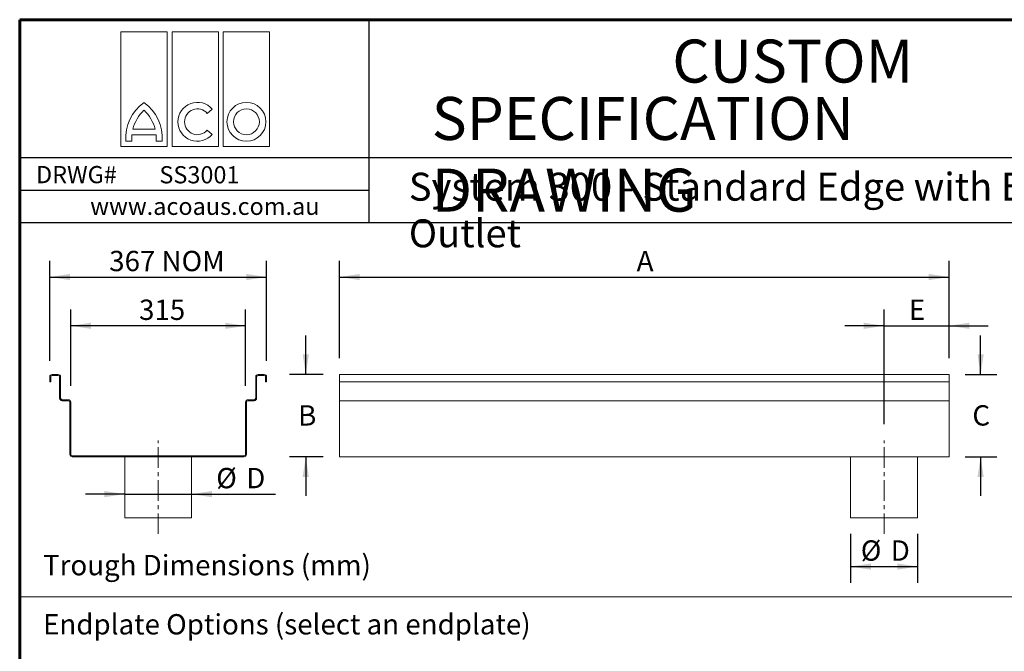
# Model space of a CAD drawing. Units: millimetres. Extents: x 52 to 1021, y 51 to 1436.
# Drawn here: x 52 to 657, y 1047 to 1436 of the extents above; entities that cross this region are included whole.
import ezdxf

# ---------------------------------------------------------------- set-up
doc = ezdxf.new("R2010")
doc.units = ezdxf.units.MM
doc.linetypes.add('CENTERX2', pattern=[20.32, 12.7, -2.54, 2.54, -2.54])
doc.layers.add('TEXT', color=7, linetype='Continuous')
doc.layers.add('TITLEBLOCKS', color=7, linetype='Continuous')
doc.styles.add('SLDTEXTSTYLE2', font='ARIALN.TTF', dxfattribs={"width": 0.87})
doc.styles.add('SLDTEXTSTYLE3', font='ARIALI.TTF', dxfattribs={"width": 0.948})
doc.styles.add('SLDTEXTSTYLE4', font='ARIAL.TTF', dxfattribs={"width": 0.948})
doc.dimstyles.new('SLDDIMSTYLE1', dxfattribs={"dimtxt": 12.5, "dimasz": 12.5, "dimexe": 0, "dimexo": 0.0625, "dimgap": 3.125, "dimtad": 0, "dimtih": 1, "dimtoh": 1, "dimlfac": 2, "dimzin": 12, "dimdsep": 46, "dimtxsty": 'SLDTEXTSTYLE2', "dimsah": 1, "dimcen": 0.09, "dimadec": 0, "dimazin": 0, "dimtfac": 1, "dimtofl": 0, "dimtmove": 0, "dimatfit": 3, "dimfxl": 0, "dimtolj": 1, "dimtzin": 12, "dimarcsym": 0})

# ---------------------------------------------------------------- blocks, each defined once
blk = doc.blocks.new('SW_NOTE_5')
at = {"layer": 'TITLEBLOCKS', "color": 0, "char_height": 26.4583, "attachment_point": 1, "style": 'SLDTEXTSTYLE3'}
for s, insert in [('\\fArial|b1|i0;CUSTOM', (0, 34.11)), ('\\fArial|b1|i0;SPECIFICATION DRAWING', (-147.97, -1.17))]:
    blk.add_mtext(s, dxfattribs=dict(at, insert=insert))
blk = doc.blocks.new('Block2')
at = {"color": 7, "linetype": 'Continuous', "lineweight": 0}
for p, q in [((0, 70.69), (28.56, 70.69)), ((0, 0), (0, 70.69)), ((28.56, 70.69), (28.56, 0)), ((31.51, 70.69), (60.06, 70.69)), ((31.51, 0), (31.51, 70.69)), ((60.06, 70.69), (60.06, 0)), ((63.02, 70.69), (91.57, 70.69)), ((63.02, 0), (63.02, 70.69)), ((91.57, 70.69), (91.57, 0)), ((53.17, 20.43), (56.24, 23.02)), ((6.85, 7.17), (21.7, 7.17)), ((7.42, 10.63), (21.14, 10.63)), ((56.24, 7.5), (53.17, 10.09)), ((28.56, 0), (0, 0)), ((3.13, 3.35), (6.82, 3.35)), ((21.73, 3.35), (25.42, 3.35)), ((60.06, 0), (31.51, 0)), ((91.57, 0), (63.02, 0))]:
    blk.add_line(p, q, dxfattribs=at)
for radius in [11.96, 7.94]:
    blk.add_circle((77.3, 15.26), radius, dxfattribs=at)
for centre, radius, start, end in [((30.43, 5.1), 27.35, 126.18744, 183.68043), ((-1.87, 5.1), 27.35, 356.31957, 53.81256), ((47.15, 15.26), 11.96, 40.46905, 319.53095), ((30.45, 5.08), 23.69, 133.05129, 166.46087), ((-1.89, 5.08), 23.69, 13.53913, 46.94871), ((47.15, 15.26), 7.94, 40.65673, 319.34327), ((30.45, 5.08), 23.69, 174.93971, 184.20447), ((-1.89, 5.08), 23.69, 355.79553, 5.06029)]:
    blk.add_arc(centre, radius, start, end, dxfattribs=at)
blk = doc.blocks.new('*D17')
at = {"layer": 'TEXT'}
for p, q in [((227.54, 1217.56), (227.54, 1241.6)), ((238.3, 1217.56), (217.54, 1217.56)), ((238.3, 1166.96), (217.54, 1166.96)), ((227.54, 1166.96), (227.54, 1142.93))]:
    blk.add_line(p, q, dxfattribs=at)
for points in [[(227.54, 1217.56), (229.46, 1230.06), (225.61, 1230.06)], [(227.54, 1166.96), (225.61, 1154.46), (229.46, 1154.46)]]:
    blk.add_solid(points, dxfattribs=at)
at = {"layer": 'TEXT', "insert": (222.84, 1198.66), "char_height": 12.5, "attachment_point": 1, "style": 'SLDTEXTSTYLE2'}
blk.add_mtext('B', dxfattribs=at)
blk = doc.blocks.new('*D18')
at = {"layer": 'TEXT'}
for p, q in [((642.73, 1217.56), (642.73, 1241.6)), ((633.3, 1217.56), (652.73, 1217.56)), ((633.3, 1166.96), (652.73, 1166.96)), ((642.73, 1166.96), (642.73, 1142.93))]:
    blk.add_line(p, q, dxfattribs=at)
for points in [[(642.73, 1217.56), (644.65, 1230.06), (640.8, 1230.06)], [(642.73, 1166.96), (640.8, 1154.46), (644.65, 1154.46)]]:
    blk.add_solid(points, dxfattribs=at)
at = {"layer": 'TEXT', "insert": (637.65, 1198.66), "char_height": 12.5, "attachment_point": 1, "style": 'SLDTEXTSTYLE2'}
blk.add_mtext('C', dxfattribs=at)
blk = doc.blocks.new('*D19')
at = {"layer": 'TEXT'}
for p, q in [((562.7, 1119.46), (562.7, 1089.42)), ((603.9, 1119.46), (603.9, 1089.42)), ((562.7, 1099.42), (603.9, 1099.42))]:
    blk.add_line(p, q, dxfattribs=at)
for points in [[(562.7, 1099.42), (575.2, 1097.5), (575.2, 1101.34)], [(603.9, 1099.42), (591.4, 1101.34), (591.4, 1097.5)]]:
    blk.add_solid(points, dxfattribs=at)
at = {"layer": 'TEXT', "char_height": 12.5, "attachment_point": 1, "style": 'SLDTEXTSTYLE2'}
for s, insert in [('%%c', (568.99, 1115.53)), ('D', (587.45, 1115.53))]:
    blk.add_mtext(s, dxfattribs=dict(at, insert=insert))
blk = doc.blocks.new('*D20')
at = {"layer": 'TEXT'}
for p, q in [((583.3, 1186.96), (583.3, 1257.52)), ((623.3, 1227.56), (623.3, 1257.52)), ((583.3, 1247.52), (559.26, 1247.52)), ((583.3, 1247.52), (623.3, 1247.52)), ((623.3, 1247.52), (647.34, 1247.52))]:
    blk.add_line(p, q, dxfattribs=at)
for points in [[(583.3, 1247.52), (570.8, 1249.44), (570.8, 1245.6)], [(623.3, 1247.52), (635.8, 1245.6), (635.8, 1249.44)]]:
    blk.add_solid(points, dxfattribs=at)
at = {"layer": 'TEXT', "insert": (598.61, 1263.63), "char_height": 12.5, "attachment_point": 1, "style": 'SLDTEXTSTYLE2'}
blk.add_mtext('E', dxfattribs=at)
blk = doc.blocks.new('*D21')
at = {"layer": 'TEXT'}
for p, q in [((248.3, 1227.56), (248.3, 1287.52)), ((623.3, 1227.56), (623.3, 1287.52)), ((248.3, 1277.52), (623.3, 1277.52))]:
    blk.add_line(p, q, dxfattribs=at)
for points in [[(248.3, 1277.52), (260.8, 1275.6), (260.8, 1279.44)], [(623.3, 1277.52), (610.8, 1279.44), (610.8, 1275.6)]]:
    blk.add_solid(points, dxfattribs=at)
at = {"layer": 'TEXT', "insert": (431.11, 1293.63), "char_height": 12.5, "attachment_point": 1, "style": 'SLDTEXTSTYLE2'}
blk.add_mtext('A', dxfattribs=at)
blk = doc.blocks.new('*D22')
at = {"layer": 'TEXT'}
for p, q in [((82.97, 1210.56), (82.97, 1257.52)), ((190.47, 1210.56), (190.47, 1257.52)), ((190.47, 1247.52), (82.97, 1247.52))]:
    blk.add_line(p, q, dxfattribs=at)
for points in [[(82.97, 1247.52), (95.47, 1245.6), (95.47, 1249.44)], [(190.47, 1247.52), (177.97, 1249.44), (177.97, 1245.6)]]:
    blk.add_solid(points, dxfattribs=at)
at = {"layer": 'TEXT', "insert": (124.98, 1263.63), "char_height": 12.5, "attachment_point": 1, "style": 'SLDTEXTSTYLE2'}
blk.add_mtext('315', dxfattribs=at)
blk = doc.blocks.new('*D23')
at = {"layer": 'TEXT'}
for p, q in [((70.02, 1226.06), (70.02, 1287.52)), ((203.42, 1226.06), (203.42, 1287.52)), ((70.02, 1277.52), (203.42, 1277.52))]:
    blk.add_line(p, q, dxfattribs=at)
for points in [[(70.02, 1277.52), (82.52, 1275.6), (82.52, 1279.44)], [(203.42, 1277.52), (190.92, 1279.44), (190.92, 1275.6)]]:
    blk.add_solid(points, dxfattribs=at)
at = {"layer": 'TEXT', "insert": (106.6, 1293.63), "char_height": 12.5, "attachment_point": 1, "style": 'SLDTEXTSTYLE2'}
blk.add_mtext('367 NOM', dxfattribs=at)
blk = doc.blocks.new('*D24')
at = {"layer": 'TEXT'}
for p, q in [((116.12, 1143.98), (92.08, 1143.98)), ((116.12, 1143.98), (157.32, 1143.98)), ((157.32, 1143.98), (209, 1143.98))]:
    blk.add_line(p, q, dxfattribs=at)
for points in [[(116.12, 1143.98), (103.62, 1145.9), (103.62, 1142.05)], [(157.32, 1143.98), (169.82, 1142.05), (169.82, 1145.9)]]:
    blk.add_solid(points, dxfattribs=at)
at = {"layer": 'TEXT', "char_height": 12.5, "attachment_point": 1, "style": 'SLDTEXTSTYLE2'}
for s, insert in [('%%c', (172.44, 1160.09)), ('D', (190.9, 1160.09))]:
    blk.add_mtext(s, dxfattribs=dict(at, insert=insert))

msp = doc.modelspace()

# ---------------------------------------------------------------- linework, layer by layer
at = {"color": 7, "linetype": 'Continuous', "lineweight": 15}
for p, q in [((70.0225, 1213.0635), (70.0225, 1216.0635)), ((70.6225, 1213.0635), (70.0225, 1213.0635)), ((70.6225, 1216.0635), (70.6225, 1213.0635)), ((71.5225, 1217.5635), (75.2225, 1217.5635)), ((75.2225, 1216.9635), (71.5225, 1216.9635)), ((76.1225, 1202.9635), (76.1225, 1216.0635)), ((76.7225, 1216.0635), (76.7225, 1202.9635)), ((196.7225, 1202.9635), (196.7225, 1216.0635)), ((197.3225, 1216.0635), (197.3225, 1202.9635)), ((198.2225, 1217.5635), (201.9225, 1217.5635)), ((201.9225, 1216.9635), (198.2225, 1216.9635)), ((202.8225, 1213.0635), (202.8225, 1216.0635)), ((203.4225, 1213.0635), (202.8225, 1213.0635)), ((203.4225, 1216.0635), (203.4225, 1213.0635)), ((623.301, 1217.5635), (248.301, 1217.5635)), ((248.301, 1217.5635), (248.301, 1216.0635)), ((248.301, 1216.0635), (248.301, 1213.0635)), ((623.301, 1213.0635), (248.301, 1213.0635)), ((248.301, 1213.0635), (248.301, 1202.9635)), ((623.301, 1217.5635), (623.301, 1216.0635)), ((623.301, 1216.0635), (623.301, 1213.0635)), ((623.301, 1213.0635), (623.301, 1202.9635)), ((77.6225, 1202.0635), (81.4725, 1202.0635)), ((81.4725, 1201.4635), (77.6225, 1201.4635)), ((82.3725, 1168.4635), (82.3725, 1200.5635)), ((82.9725, 1200.5635), (82.9725, 1168.4635)), ((190.4725, 1168.4635), (190.4725, 1200.5635)), ((191.0725, 1200.5635), (191.0725, 1168.4635)), ((191.9725, 1202.0635), (195.8225, 1202.0635)), ((195.8225, 1201.4635), (191.9725, 1201.4635)), ((248.301, 1202.9635), (248.301, 1201.4635)), ((623.301, 1201.4635), (248.301, 1201.4635)), ((248.301, 1201.4635), (248.301, 1200.5635)), ((248.301, 1200.5635), (248.301, 1168.4635)), ((623.301, 1202.9635), (623.301, 1201.4635)), ((623.301, 1201.4635), (623.301, 1200.5635)), ((623.301, 1200.5635), (623.301, 1168.4635)), ((83.8725, 1167.5635), (189.5725, 1167.5635)), ((189.5725, 1166.9635), (83.8725, 1166.9635)), ((116.1225, 1166.9635), (116.1225, 1129.4635)), ((157.3225, 1129.4635), (157.3225, 1166.9635)), ((248.301, 1168.4635), (248.301, 1166.9635)), ((623.301, 1166.9635), (248.301, 1166.9635)), ((562.701, 1166.9635), (562.701, 1129.4635)), ((603.901, 1129.4635), (603.901, 1166.9635)), ((623.301, 1168.4635), (623.301, 1166.9635)), ((157.3225, 1129.4635), (116.1225, 1129.4635)), ((603.901, 1129.4635), (562.701, 1129.4635))]:
    msp.add_line(p, q, dxfattribs=at)
for centre, radius, start, end in [((71.5225, 1216.0635), 1.5, 90, 180), ((71.5225, 1216.0635), 0.9, 90, 180), ((75.2225, 1216.0635), 1.5, 0, 90), ((75.2225, 1216.0635), 0.9, 0, 90), ((198.2225, 1216.0635), 1.5, 90, 180), ((198.2225, 1216.0635), 0.9, 90, 180), ((201.9225, 1216.0635), 1.5, 0, 90), ((201.9225, 1216.0635), 0.9, 0, 90), ((77.6225, 1202.9635), 1.5, 180, 270), ((77.6225, 1202.9635), 0.9, 180, 270), ((81.4725, 1200.5635), 1.5, 0, 90), ((81.4725, 1200.5635), 0.9, 0, 90), ((191.9725, 1200.5635), 1.5, 90, 180), ((191.9725, 1200.5635), 0.9, 90, 180), ((195.8225, 1202.9635), 0.9, 270, 0), ((195.8225, 1202.9635), 1.5, 270, 0), ((83.8725, 1168.4635), 1.5, 180, 270), ((83.8725, 1168.4635), 0.9, 180, 270), ((189.5725, 1168.4635), 1.5, 270, 0), ((189.5725, 1168.4635), 0.9, 270, 0)]:
    msp.add_arc(centre, radius, start, end, dxfattribs=at)
at = {"layer": 'TEXT', "color": 7, "linetype": 'CENTERX2', "lineweight": 0}
for p, q in [((136.7225, 1119.4635), (136.7225, 1176.9635)), ((583.301, 1119.4635), (583.301, 1176.9635))]:
    msp.add_line(p, q, dxfattribs=at)
at = {"layer": 'TEXT', "lineweight": 15}
msp.add_line((51.5393, 1080.8251), (1001.5393, 1080.8251), dxfattribs=at)
at = {"layer": 'TITLEBLOCKS', "lineweight": 60}
for p, q in [((51.5393, 1435.8251), (51.5393, 600.8251)), ((1001.5393, 1435.8251), (51.5393, 1435.8251))]:
    msp.add_line(p, q, dxfattribs=at)
at = {"layer": 'TITLEBLOCKS'}
for p, q in [((51.5393, 1435.8251), (51.5393, 1310.8251)), ((1001.5393, 1435.8251), (51.5393, 1435.8251)), ((266.5393, 1310.8251), (266.5393, 1435.8251)), ((786.5393, 1350.8251), (51.5393, 1350.8251)), ((266.5393, 1330.8251), (51.5393, 1330.8251))]:
    msp.add_line(p, q, dxfattribs=at)
at = {"layer": 'TITLEBLOCKS', "lineweight": 30}
msp.add_line((1001.5393, 1310.8251), (51.5393, 1310.8251), dxfattribs=at)

# ---------------------------------------------------------------- block references
at = {"color": 7, "linetype": 'Continuous'}
msp.add_blockref('Block2', (113.7347, 1357.7691), dxfattribs=at)
at = {"layer": 'TITLEBLOCKS'}
msp.add_blockref('SW_NOTE_5', (453.0208, 1389.4763), dxfattribs=at)

# ---------------------------------------------------------------- texts
at = {"layer": 'TITLEBLOCKS', "attachment_point": 1}
for s, insert, char_height, style in [('DRWG#  ', (61.5673, 1345.8169), 10.58333, 'SLDTEXTSTYLE4'), ('SS3001', (137.4876, 1345.7289), 10.58333, 'SLDTEXTSTYLE4'), ('\\fArial|b1|i0;System 300 - Standard Edge with End Outlet', (290.9458, 1341.6894), 17.197917, 'SLDTEXTSTYLE3'), ('www.acoaus.com.au', (94.9315, 1326.3294), 10.583333, 'SLDTEXTSTYLE4'), ('Trough Dimensions (mm)', (65.9231, 1106.5582), 12.5, 'SLDTEXTSTYLE2'), ('Endplate Options (select an endplate)', (65.9231, 1070.161), 12.5, 'SLDTEXTSTYLE2')]:
    msp.add_mtext(s, dxfattribs=dict(at, insert=insert, char_height=char_height, style=style))

# ---------------------------------------------------------------- dimensions: what is measured, and where the dimension line sits
at = {"layer": 'TEXT'}
for base, p1, p2, picture, middle in [((203.4225, 1287.2369), (70.0225, 1216.0635), (203.4225, 1216.0635), '*D23', (136.7225, 1287.2369)), ((623.301, 1287.2369), (248.301, 1217.5635), (623.301, 1217.5635), '*D21', (435.801, 1287.2369)), ((82.9725, 1257.2369), (190.4725, 1200.5635), (82.9725, 1200.5635), '*D22', (136.7225, 1257.2369)), ((623.301, 1257.2369), (583.301, 1176.9635), (623.301, 1217.5635), '*D20', (603.301, 1257.2369))]:
    dim = msp.add_linear_dim(base=base, p1=p1, p2=p2, dimstyle='SLDDIMSTYLE1', dxfattribs=at)
    dim.commit()
    dim.dimension.update_dxf_attribs({"geometry": picture, "text_midpoint": middle, "dimtype": 160})
for base, p1, p2, picture, middle in [((227.5352, 1166.9635), (248.301, 1217.5635), (248.301, 1166.9635), '*D17', (227.5352, 1192.2635)), ((642.7251, 1166.9635), (623.301, 1217.5635), (623.301, 1166.9635), '*D18', (642.7251, 1192.2635))]:
    dim = msp.add_linear_dim(base=base, p1=p1, p2=p2, angle=90, dimstyle='SLDDIMSTYLE1', dxfattribs=at)
    dim.commit()
    dim.dimension.update_dxf_attribs({"geometry": picture, "text_midpoint": middle, "dimtype": 160})
for base, p1, p2, picture, middle in [((157.3225, 1153.6929), (116.1225, 1166.9635), (157.3225, 1166.9635), '*D24', (186.7513, 1153.6929)), ((603.901, 1109.1369), (562.701, 1129.4635), (603.901, 1129.4635), '*D19', (583.301, 1109.1369))]:
    dim = msp.add_linear_dim(base=base, p1=p1, p2=p2, text='%%c<>', dimstyle='SLDDIMSTYLE1', dxfattribs=at)
    dim.commit()
    dim.dimension.update_dxf_attribs({"geometry": picture, "text_midpoint": middle, "dimtype": 160})

doc.saveas('drawing.dxf')
